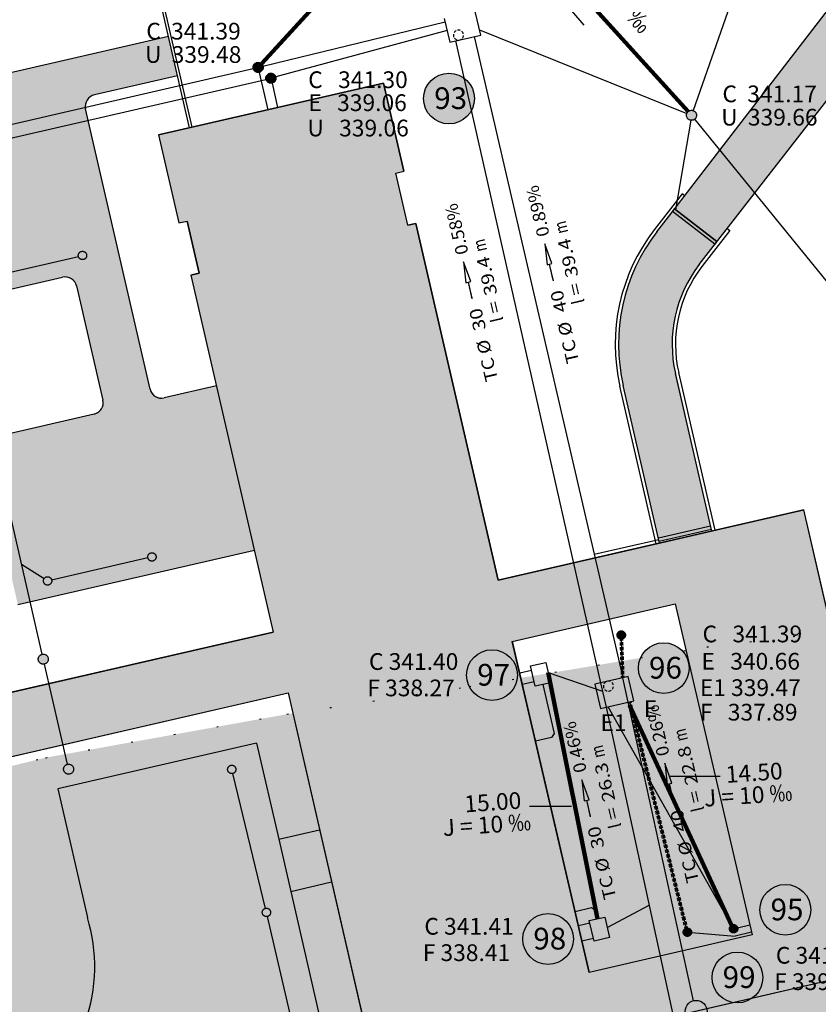
# Model space of a CAD drawing. Extents: x 49251 to 99858, y 95293 to 191363.
# Drawn here: x 49464 to 49512, y 95534 to 95592 of the extents above; entities that cross this region are included whole.
import ezdxf
from ezdxf.enums import TextEntityAlignment as Align

# ---------------------------------------------------------------- set-up
doc = ezdxf.new("R2010")
doc.units = 0
doc.header["$LTSCALE"] = 10
doc.header["$MEASUREMENT"] = 0
doc.linetypes.add('ACAD_ISO03W100', pattern=[30, 12, -18])
doc.linetypes.add('PUNTOX2', pattern=[0.5, 0, -0.5])
for name, color, linetype in [('018', 1, 'CONTINUOUS'), ('025', 7, 'CONTINUOUS'), ('ACQUE LURIDE', 252, 'CONTINUOUS'), ('CONTORNO CASE', 2, 'CONTINUOUS'), ('Mappa', 1, 'CONTINUOUS'), ('MISURE', 252, 'CONTINUOUS'), ('Nr. CAMERE PROGETTO', 1, 'CONTINUOUS'), ('NUOVE CAMERE', 7, 'CONTINUOUS'), ('NUOVE QUOTE e DISTANZE', 7, 'CONTINUOUS'), ('POZZETTI', 252, 'CONTINUOUS'), ('RIEMP.NUOVE CAM.', 121, 'CONTINUOUS'), ('RIEMPIMENTO CASE', 61, 'CONTINUOUS'), ('RIEMPIMENTO STRADE', 254, 'CONTINUOUS'), ('Zona Prot 3', 5, 'ACAD_ISO03W100')]:
    doc.layers.add(name, color=color, linetype=linetype)
for name, color, linetype, lineweight in [('ACQUE METEORICHE', 152, 'CONTINUOUS', 25), ('NUOVI COLLEG. AC LURIDE', 10, 'CONTINUOUS', 25), ('NUOVO COLL.ACQUE CHIARE', 160, 'CONTINUOUS', 90), ('TUBAZ. PRINC. NUOVO TRACC.', 240, 'CONTINUOUS', 120)]:
    doc.layers.add(name, color=color, linetype=linetype, lineweight=lineweight)
doc.styles.add('Arial', font='arial.ttf')

msp = doc.modelspace()

# ---------------------------------------------------------------- hatches: boundary and pattern name
at = {"layer": 'ACQUE LURIDE', "linetype": 'Continuous', "lineweight": 35}
h = msp.add_hatch(color=256, dxfattribs=at)
edge = h.paths.add_edge_path()
edge.add_arc((49503.916, 95537.848), 0.25, 0, 360)
at = {"layer": 'ACQUE METEORICHE', "linetype": 'Continuous'}
h = msp.add_hatch(color=256, dxfattribs=at)
edge = h.paths.add_edge_path()
edge.add_arc((49478.262, 95589.557), 0.3, 0, 360)
h = msp.add_hatch(color=256, dxfattribs=at)
edge = h.paths.add_edge_path()
edge.add_arc((49504.164, 95586.695), 0.3, 0, 360)
edge = h.paths.add_edge_path()
edge.add_arc((49513.104, 95575.721), 0.3, 0, 360)
edge = h.paths.add_edge_path()
edge.add_arc((49519.192, 95572.699), 0.3, 0, 360)
edge = h.paths.add_edge_path()
edge.add_arc((49524.108, 95572.359), 0.3, 0, 360)
for points in [[(49503.024, 95580.937), (49503.146, 95581.095), (49505.681, 95579.142), (49505.559, 95578.984)], [(49502.187, 95561.407), (49505.306, 95562.125), (49505.351, 95561.93), (49502.232, 95561.212)]]:
    msp.add_hatch(color=256, dxfattribs=at).paths.add_polyline_path(points)
h = msp.add_hatch(color=256, dxfattribs=at)
edge = h.paths.add_edge_path()
edge.add_arc((49461.529, 95576.879), 0.25, 0, 360)
edge = h.paths.add_edge_path()
edge.add_arc((49467.766, 95578.315), 0.25, 0, 360)
h = msp.add_hatch(color=256, dxfattribs=at)
edge = h.paths.add_edge_path()
edge.add_arc((49471.917, 95560.287), 0.25, 0, 360)
edge = h.paths.add_edge_path()
edge.add_arc((49465.68, 95558.851), 0.25, 0, 360)
edge = h.paths.add_edge_path()
edge.add_arc((49465.423, 95554.174), 0.3, 0, 360)
edge = h.paths.add_edge_path()
edge.add_arc((49466.937, 95547.596), 0.3, 0, 360)
h = msp.add_hatch(color=256, dxfattribs=at)
edge = h.paths.add_edge_path()
edge.add_arc((49499.965, 95555.616), 0.25, 0, 360)
h = msp.add_hatch(color=256, dxfattribs=at)
edge = h.paths.add_edge_path()
edge.add_arc((49476.689, 95547.584), 0.25, 0, 360)
edge = h.paths.add_edge_path()
edge.add_arc((49478.761, 95539.03), 0.25, 0, 360)
edge = h.paths.add_edge_path()
edge.add_arc((49484.198, 95515.86), 0.25, 0, 360)
at = {"layer": 'NUOVI COLLEG. AC LURIDE', "linetype": 'Continuous'}
h = msp.add_hatch(color=256, dxfattribs=at)
edge = h.paths.add_edge_path()
edge.add_arc((49479.026, 95588.912), 0.3, 0, 360)
h = msp.add_hatch(color=256, dxfattribs=at)
edge = h.paths.add_edge_path()
edge.add_arc((49506.678, 95538.054), 0.25, 0, 360)
at = {"layer": 'RIEMP.NUOVE CAM.', "ltscale": 0.1}
h = msp.add_hatch(color=256, dxfattribs=at)
edge = h.paths.add_edge_path()
edge.add_arc((49489.668, 95587.698), 1.517, 0, 360)
h = msp.add_hatch(color=256, dxfattribs=at)
edge = h.paths.add_edge_path()
edge.add_arc((49519.549, 95531.787), 1.517, 0, 360)
edge = h.paths.add_edge_path()
edge.add_arc((49509.77, 95539.187), 1.517, 0, 360)
edge = h.paths.add_edge_path()
edge.add_arc((49506.906, 95535.138), 1.517, 0, 360)
edge = h.paths.add_edge_path()
edge.add_arc((49495.591, 95537.442), 1.517, 0, 360)
edge = h.paths.add_edge_path()
edge.add_arc((49501.249, 95531.228), 1.517, 0, 360)
edge = h.paths.add_edge_path()
edge.add_arc((49492.238, 95553.22), 1.517, 0, 360)
edge = h.paths.add_edge_path()
edge.add_arc((49502.506, 95553.639), 1.517, 0, 360)
at = {"layer": 'RIEMPIMENTO CASE', "ltscale": 0.1}
h = msp.add_hatch(color=256, dxfattribs=at)
h.paths.add_polyline_path([(49493.449, 95555.239), (49503.194, 95557.483), (49507.787, 95537.693), (49498.053, 95535.434)], flags=16)
h.paths.add_polyline_path([(49503.795, 95532.993), (49516.715, 95535.968), (49521.696, 95514.334), (49522.184, 95514.446), (49522.812, 95511.718), (49522.325, 95511.606), (49523.536, 95506.343), (49536.984, 95509.439), (49535.773, 95514.702), (49535.286, 95514.59), (49534.657, 95517.318), (49535.145, 95517.43), (49530.164, 95539.064), (49533.477, 95539.827), (49532.647, 95543.433), (49516.275, 95539.664), (49510.879, 95563.1), (49492.607, 95558.894), (49487.694, 95580.235), (49487.206, 95580.123), (49486.488, 95583.241), (49486.976, 95583.354), (49485.764, 95588.616), (49472.316, 95585.52), (49473.527, 95580.257), (49474.015, 95580.37), (49474.733, 95577.251), (49474.489, 95577.195), (49474.245, 95577.139), (49479.159, 95555.797), (49461.179, 95551.658), (49456.266, 95572.999), (49455.779, 95572.887), (49455.061, 95576.006), (49455.548, 95576.118), (49454.336, 95581.38), (49440.888, 95578.284), (49442.1, 95573.022), (49442.587, 95573.134), (49443.305, 95570.015), (49442.818, 95569.903), (49447.731, 95548.561), (49444.418, 95547.799), (49445.259, 95544.144), (49480.049, 95552.154), (49490.402, 95507.188), (49490.415, 95507.132), (49490.902, 95507.244), (49491.53, 95504.516), (49491.043, 95504.403), (49492.255, 95499.141), (49505.703, 95502.237), (49504.491, 95507.5), (49504.004, 95507.387), (49503.376, 95510.116), (49503.863, 95510.228), (49498.882, 95531.862)])
at = {"layer": 'RIEMPIMENTO STRADE', "ltscale": 0.1}
msp.add_hatch(color=256, dxfattribs=at).paths.add_polyline_path([(49605.277, 95617.208), (49564.642, 95616.961), (49563.708, 95616.955), (49563.334, 95616.992), (49563.062, 95617.085), (49562.757, 95617.244), (49562.524, 95617.423), (49562.338, 95617.649), (49562.219, 95617.861), (49562.119, 95618.04), (49562.033, 95618.292), (49562.02, 95618.411), (49562, 95618.597), (49561.977, 95621.944), (49556.978, 95621.914), (49556.994, 95619.156), (49556.998, 95618.613), (49556.959, 95618.274), (49556.879, 95617.976), (49556.727, 95617.671), (49556.554, 95617.465), (49556.302, 95617.226), (49555.997, 95617.047), (49555.668, 95616.946), (49555.317, 95616.906), (49542.971, 95616.829), (49541.751, 95616.902), (49539.425, 95617.213), (49538.674, 95617.727), (49537.724, 95618.873), (49537.408, 95620.177), (49533.255, 95622.943), (49532.97, 95621.555), (49532.416, 95619.935), (49531.349, 95617.959), (49530.755, 95617.485), (49530.083, 95617.168), (49529.253, 95616.813), (49528.501, 95616.576), (49527.077, 95616.497), (49519.151, 95616.39), (49519.035, 95603.905), (49518.703, 95602.528), (49518.513, 95601.77), (49518.07, 95600.822), (49517.881, 95600.443), (49517.501, 95599.78), (49516.88, 95598.92), (49503.155, 95581.108), (49502.354, 95580.076), (49501.616, 95579.066), (49501.237, 95578.392), (49500.731, 95577.423), (49500.393, 95576.623), (49500.14, 95575.602), (49499.992, 95574.907), (49499.866, 95573.96), (49499.803, 95573.223), (49499.824, 95572.401), (49499.908, 95571.559), (49500.084, 95570.543), (49502.187, 95561.407), (49505.306, 95562.125), (49503.066, 95572.142), (49503.031, 95572.691), (49503.049, 95573.257), (49503.084, 95573.894), (49503.137, 95574.443), (49503.261, 95575.027), (49503.508, 95575.742), (49503.767, 95576.39), (49504.189, 95577.118), (49504.529, 95577.636), (49505.372, 95578.721), (49506.281, 95579.924), (49520.486, 95598.211), (49522.625, 95600.846), (49522.811, 95600.95), (49523.054, 95600.95), (49523.272, 95600.796), (49523.369, 95600.549), (49523.319, 95594.743), (49523.062, 95569.805), (49525.375, 95562.025), (49520.198, 95560.833), (49519.151, 95560.592), (49518.369, 95560.412), (49517.408, 95560.191), (49516.392, 95559.957), (49515.395, 95559.728), (49514.67, 95559.561), (49515.074, 95557.807), (49513.973, 95557.553), (49516.861, 95545.009), (49526.213, 95547.162), (49530.963, 95548.249), (49530.636, 95549.593), (49524.524, 95570.151), (49524.537, 95571.607), (49524.8, 95600.041), (49524.853, 95603.953), (49524.941, 95604.76), (49525.159, 95605.612), (49525.684, 95606.616), (49526.361, 95607.577), (49527.151, 95608.212), (49528.921, 95609.085), (49530.625, 95609.784), (49531.761, 95610.133), (49533.247, 95610.592), (49536.219, 95611.225), (49537.621, 95611.378), (49539.7, 95611.539), (49539.74, 95611.539), (49539.769, 95606.909), (49541.269, 95606.918), (49541.246, 95610.568), (49542.446, 95610.575), (49542.439, 95611.805), (49545.819, 95611.826), (49545.826, 95610.596), (49558.307, 95610.672), (49558.325, 95610.762), (49559.665, 95610.77), (49559.667, 95610.47), (49577.627, 95610.579), (49577.624, 95611.089), (49581.714, 95611.114), (49581.716, 95610.814), (49605.315, 95610.958)])
at = {"layer": 'RIEMPIMENTO STRADE', "linetype": 'Continuous'}
h = msp.add_hatch(color=256, dxfattribs=at)
h.paths.add_polyline_path([(49446.609, 95553.434), (49432.966, 95550.293), (49430.678, 95560.233), (49437.11, 95561.714), (49437.555, 95562.039), (49437.636, 95562.554), (49434.74, 95575.124), (49434.437, 95575.555), (49433.883, 95575.644), (49429.321, 95574.595), (49427.773, 95581.319), (49441.416, 95584.46), (49441.954, 95582.121), (49439.128, 95581.47), (49438.698, 95581.148), (49438.62, 95580.613), (49441.026, 95570.106), (49439.857, 95569.837), (49439.434, 95569.547), (49439.334, 95568.984), (49440.678, 95563.151), (49440.996, 95562.726), (49441.542, 95562.627), (49444.343, 95563.276)])
edge = h.paths.add_edge_path()
edge.add_line((49473.449, 95589.064), (49472.911, 95591.403))
edge.add_line((49472.911, 95591.403), (49461.899, 95588.868))
edge.add_line((49461.899, 95588.868), (49463.155, 95583.411))
edge.add_line((49463.155, 95583.411), (49458.185, 95582.266))
edge.add_line((49458.185, 95582.266), (49459.756, 95575.445))
edge.add_line((49459.756, 95575.445), (49466.578, 95577.015))
edge.add_line((49466.578, 95577.015), (49467.099, 95576.924))
edge.add_line((49467.099, 95576.924), (49467.42, 95576.495))
edge.add_line((49467.42, 95576.495), (49468.987, 95569.669))
edge.add_line((49468.987, 95569.669), (49468.915, 95569.133))
edge.add_line((49468.915, 95569.133), (49468.462, 95568.85))
edge.add_line((49468.462, 95568.85), (49461.641, 95567.259))
edge.add_line((49461.641, 95567.259), (49463.907, 95557.416))
edge.add_line((49463.907, 95557.416), (49478.037, 95560.67))
edge.add_line((49478.037, 95560.67), (49475.771, 95570.512))
edge.add_line((49475.771, 95570.512), (49472.653, 95569.794))
edge.add_line((49472.653, 95569.794), (49472.116, 95569.886))
edge.add_line((49472.116, 95569.886), (49471.814, 95570.323))
edge.add_line((49471.814, 95570.323), (49467.954, 95587.081))
edge.add_line((49467.954, 95587.081), (49468.047, 95587.608))
edge.add_line((49468.047, 95587.608), (49468.461, 95587.911))
edge.add_line((49468.461, 95587.911), (49473.449, 95589.064))
edge.add_line((49473.449, 95589.064), (49473.467, 95588.986))
for points in [[(49473.449, 95589.064), (49472.911, 95591.403), (49461.899, 95588.868), (49463.155, 95583.411), (49458.185, 95582.266), (49459.756, 95575.445), (49466.578, 95577.015), (49467.099, 95576.924), (49467.42, 95576.495), (49468.987, 95569.669), (49468.915, 95569.133), (49468.462, 95568.85), (49461.641, 95567.259), (49463.907, 95557.416), (49478.037, 95560.67), (49475.771, 95570.512), (49472.653, 95569.794), (49472.116, 95569.886), (49471.814, 95570.323), (49467.954, 95587.081), (49468.047, 95587.608), (49468.461, 95587.911)], [(49598.044, 95499.936), (49595.03, 95500.14), (49588.686, 95500.207), (49582.665, 95499.4), (49576.288, 95497.843), (49573.929, 95497.067), (49572.47, 95496.602), (49530.125, 95483.282), (49528.488, 95483.064), (49526.784, 95483.399), (49523.454, 95484.688), (49522.421, 95485.086), (49513.174, 95488.652), (49511.775, 95488.971), (49510.254, 95488.859), (49478.988, 95481.661), (49477.949, 95481.638), (49476.947, 95481.704), (49475.965, 95481.853), (49475.477, 95481.956), (49474.989, 95482.076), (49474.003, 95482.368), (49473.131, 95482.675), (49472.278, 95483.038), (49471.481, 95483.468), (49471.116, 95483.712), (49470.78, 95483.977), (49470.315, 95484.416), (49469.963, 95484.949), (49469.762, 95485.353), (49469.6, 95485.783), (49469.37, 95486.712), (49469.287, 95487.207), (49469.152, 95488.243), (49469.087, 95488.78), (49469.014, 95489.326), (49470.017, 95525.407), (49470.366, 95526.31), (49471.184, 95526.823), (49482.706, 95529.472), (49478.174, 95549.157), (49466.285, 95546.42), (49468.058, 95538.716), (49468.496, 95535.62), (49467.942, 95532.48), (49467.6, 95531.139), (49466.845, 95528.232), (49465.939, 95524.626), (49464.622, 95489.053), (49465.729, 95485.581), (49467.466, 95482.205), (49468.34, 95479.739), (49468.37, 95477.054), (49467.509, 95474.526), (49465.582, 95470.562), (49464.562, 95466.293), (49464.313, 95461.876), (49465.585, 95456.328), (49469.599, 95457.252), (49469.54, 95457.526), (49468.602, 95457.31), (49467.79, 95460.837), (49468.779, 95461.065), (49468.41, 95462.776), (49468.75, 95466.062), (49469.584, 95469.397), (49471.147, 95472.679), (49473.18, 95475.284), (49474.379, 95474.554), (49472.972, 95472.158), (49471.929, 95469.292), (49471.408, 95466.427), (49471.334, 95463.449), (49495.209, 95468.946), (49493.856, 95474.823), (49490.446, 95474.037), (49490.063, 95474.098), (49489.853, 95474.402), (49488.949, 95478.31), (49489.013, 95478.686), (49489.324, 95478.909), (49503.941, 95482.275), (49504.314, 95482.219), (49504.544, 95481.905), (49505.438, 95478.002), (49505.38, 95477.638), (49505.064, 95477.403), (49501.652, 95476.617), (49503.005, 95470.741), (49529.804, 95476.911), (49531.487, 95469.602), (49532.705, 95469.883), (49533.3, 95467.301), (49533.007, 95467.233), (49532.936, 95467.545), (49532.01, 95467.332), (49533.181, 95462.245), (49535.13, 95462.694), (49531.268, 95479.466), (49577.963, 95494.259), (49583.591, 95495.66), (49589.406, 95496.336), (49592.001, 95496.296), (49598.044, 95496.074)]]:
    msp.add_hatch(color=256, dxfattribs=at).paths.add_polyline_path(points)
at = {"layer": 'RIEMPIMENTO STRADE', "ltscale": 0.1}
h = msp.add_hatch(color=256, dxfattribs=at)
h.paths.add_polyline_path([(49770.316, 95442.069), (49788.118, 95447.621), (49862.44, 95468.207), (49863.531, 95463.112), (49759.439, 95432.402), (49758.893, 95431.658), (49759.137, 95430.819), (49759.773, 95430.424), (49776.246, 95435.248), (49776.754, 95436.179), (49777.263, 95434.504), (49794.247, 95439.497), (49793.867, 95351.686), (49782.211, 95351.737), (49745.237, 95368.033), (49738.278, 95368.171), (49735.917, 95366.89), (49733.921, 95365.152), (49732.232, 95362.748), (49731.097, 95359.806), (49729.408, 95353.413), (49729.254, 95352.492), (49729.096, 95343.913), (49724.801, 95343.913), (49724.762, 95373.356), (49736.562, 95373.371), (49738.545, 95373.998), (49740.135, 95375.184), (49741.369, 95376.797), (49742.034, 95378.814), (49741.956, 95425.968), (49748.003, 95425.976), (49747.999, 95429.061), (49738.673, 95426.31), (49735.936, 95425.3), (49733.863, 95423.656), (49732.383, 95421.65), (49731.396, 95419.25), (49731.067, 95416.816), (49731.078, 95398.764), (49727.578, 95398.759), (49727.565, 95409.159), (49724.365, 95409.155), (49724.364, 95409.455), (49723.664, 95409.454), (49723.659, 95413.799), (49721.959, 95413.797), (49722.352, 95419.416), (49724.047, 95419.955), (49724.988, 95421.024), (49725.342, 95422.528), (49725.339, 95428.33), (49730.487, 95429.902), (49732.027, 95430.396)], flags=17)
h.paths.add_polyline_path([(49778.191, 95429.745), (49778.191, 95429.195), (49780.971, 95429.198), (49781.064, 95359.34), (49777.094, 95359.334), (49777.095, 95358.834), (49781.517, 95356.897), (49783.067, 95356.899), (49782.971, 95429.201), (49788.021, 95429.208), (49788.019, 95430.808), (49786.712, 95432.244)], flags=16)
h.paths.add_polyline_path([(49757.999, 95423.319), (49758, 95422.769), (49760.93, 95422.763), (49761.003, 95368.072), (49757.043, 95368.067), (49757.043, 95367.617), (49761.486, 95365.671), (49763.006, 95365.673), (49762.93, 95422.766), (49767.88, 95422.772), (49767.878, 95424.322), (49766.947, 95425.944)], flags=16)
edge = h.paths.add_edge_path()
edge.add_line((49786.712, 95432.244), (49788.019, 95430.808))
edge.add_line((49778.191, 95429.745), (49786.712, 95432.244))
edge.add_line((49788.021, 95429.208), (49788.019, 95430.808))
edge.add_line((49782.971, 95429.201), (49788.021, 95429.208))
edge.add_line((49306.448, 95424.06), (49318.046, 95438.705))
edge.add_line((49318.046, 95438.705), (49325.383, 95447.223))
edge.add_line((49325.383, 95447.223), (49330.352, 95453.611))
edge.add_line((49330.352, 95453.611), (49333.902, 95457.87))
edge.add_line((49333.902, 95457.87), (49342.894, 95469.226))
edge.add_line((49342.894, 95469.226), (49350.23, 95478.927))
edge.add_line((49350.23, 95478.927), (49357.093, 95487.444))
edge.add_line((49357.093, 95487.444), (49365.612, 95497.618))
edge.add_line((49365.612, 95497.618), (49373.421, 95505.425))
edge.add_line((49373.421, 95505.425), (49380.994, 95512.523))
edge.add_line((49380.994, 95512.523), (49387.62, 95518.675))
edge.add_line((49387.62, 95518.675), (49394.955, 95525.773))
edge.add_line((49394.955, 95525.773), (49402.398, 95530.554))
edge.add_line((49402.398, 95530.554), (49415.887, 95535.759))
edge.add_line((49415.887, 95535.759), (49423.589, 95537.602))
edge.add_line((49423.589, 95537.602), (49437.628, 95540.946))
edge.add_line((49437.628, 95540.946), (49454.902, 95545.678))
edge.add_line((49454.902, 95545.678), (49465.551, 95548.281))
edge.add_line((49465.551, 95548.281), (49479.987, 95550.883))
edge.add_line((49479.987, 95550.883), (49490.872, 95552.539))
edge.add_line((49490.872, 95552.539), (49505.071, 95554.905))
edge.add_line((49505.071, 95554.905), (49514.773, 95556.088))
edge.add_line((49514.773, 95556.088), (49520.453, 95556.088))
edge.add_line((49520.453, 95556.088), (49526.369, 95555.142))
edge.add_line((49526.369, 95555.142), (49547.309, 95549.706))
edge.add_line((49547.309, 95549.706), (49560.087, 95546.157))
edge.add_line((49560.087, 95546.157), (49578.309, 95539.768))
edge.add_line((49578.309, 95539.768), (49602.21, 95530.541))
edge.add_line((49602.21, 95530.541), (49612.149, 95526.519))
edge.add_line((49612.149, 95526.519), (49619.248, 95522.497))
edge.add_line((49619.248, 95522.497), (49631.554, 95513.743))
edge.add_line((49631.554, 95513.743), (49642.12, 95506.597))
edge.add_line((49642.12, 95506.597), (49658.212, 95495.24))
edge.add_line((49658.212, 95495.24), (49676.907, 95481.991))
edge.add_line((49676.907, 95481.991), (49697.968, 95466.375))
edge.add_line((49697.968, 95466.375), (49717.609, 95451.233))
edge.add_line((49717.609, 95451.233), (49734.648, 95438.694))
edge.add_line((49734.648, 95438.694), (49766.956, 95414.456))
edge.add_line((49766.956, 95414.456), (49777.132, 95405.939))
edge.add_line((49777.132, 95405.939), (49788.491, 95396.238))
edge.add_line((49788.491, 95396.238), (49801.743, 95384.172))
edge.add_line((49801.743, 95384.172), (49820.437, 95367.61))
edge.add_line((49820.437, 95367.61), (49850.491, 95339.455))
edge.add_line((49850.491, 95339.455), (49889.774, 95302.309))
edge.add_line((49760.957, 95402.182), (49760.93, 95422.763))
edge.add_line((49757.999, 95423.319), (49766.947, 95425.944))
edge.add_line((49758, 95422.759), (49757.999, 95423.319))
edge.add_line((49760.93, 95422.763), (49758, 95422.759))

# ---------------------------------------------------------------- linework, layer by layer
at = {"layer": '018', "ltscale": 0.1}
for p, q in [((49505.875, 95547.149), (49502.833, 95547.149)), ((49494.473, 95545.387), (49496.983, 95545.387))]:
    msp.add_line(p, q, dxfattribs=at)
at = {"layer": '025', "linetype": 'Continuous'}
msp.add_lwpolyline([(49497.747, 95592.077), (49496.267, 95593.813), (49496.42, 95593.944), (49495.175, 95595.09), (49496.113, 95593.682), (49496.267, 95593.813)], dxfattribs=at)
at = {"layer": 'ACQUE LURIDE', "linetype": 'Continuous'}
for p, q in [((49489.39, 95592.478), (49489.715, 95591.065)), ((49489.715, 95591.065), (49491.567, 95591.491)), ((49489.715, 95591.065), (49491.567, 95591.491)), ((49490.056, 95591.143), (49498.719, 95552.759)), ((49498.719, 95552.759), (49499.056, 95551.297)), ((49499.056, 95551.297), (49504.635, 95525.593)), ((49506.555, 95538.271), (49499.178, 95551.325)), ((49499.171, 95538.154), (49501.626, 95539.457))]:
    msp.add_line(p, q, dxfattribs=at)
for start, end in [(220.07143, 237.21429), (237.21429, 254.35715)]:
    msp.add_arc((49490.233, 95591.492), 0.3, start, end, dxfattribs=at)
at = {"layer": 'ACQUE METEORICHE', "ltscale": 0.1}
msp.add_line((49506.597, 95593.656), (49504.263, 95586.979), dxfattribs=at)
at = {"layer": 'ACQUE METEORICHE', "linetype": 'Continuous'}
for p, q in [((49447.126, 95582.388), (49477.969, 95589.489)), ((49478.329, 95589.264), (49478.845, 95587.023)), ((49504.114, 95586.399), (49503.213, 95581.043)), ((49512.915, 95575.954), (49504.354, 95586.463)), ((49465.356, 95554.466), (49458.333, 95584.968)), ((49461.773, 95576.935), (49467.523, 95578.259)), ((49502.21, 95561.31), (49498.352, 95560.438)), ((49471.673, 95560.231), (49465.924, 95558.907)), ((49465.468, 95558.984), (49464.122, 95559.826)), ((49500.059, 95553.067), (49499.986, 95555.366)), ((49466.87, 95547.888), (49465.49, 95553.882)), ((49503.855, 95538.091), (49500.474, 95551.623)), ((49478.702, 95539.273), (49476.748, 95547.341)), ((49484.141, 95516.103), (49478.818, 95538.787)), ((49504.165, 95537.828), (49506.773, 95537.617)), ((49507.754, 95537.839), (49506.773, 95537.617))]:
    msp.add_line(p, q, dxfattribs=at)
at = {"layer": 'CONTORNO CASE', "linetype": 'Continuous'}
for points in [[(49535.145, 95517.43), (49530.164, 95539.064), (49533.477, 95539.827), (49532.647, 95543.433), (49516.275, 95539.664), (49510.879, 95563.1), (49492.607, 95558.894), (49487.694, 95580.235), (49487.206, 95580.123), (49486.488, 95583.241), (49486.976, 95583.354), (49485.764, 95588.616), (49472.316, 95585.52), (49473.527, 95580.257), (49474.015, 95580.37), (49474.733, 95577.251), (49474.489, 95577.195), (49474.245, 95577.139), (49479.159, 95555.797), (49461.179, 95551.658)], [(49493.449, 95555.239), (49503.194, 95557.483), (49507.787, 95537.693), (49498.053, 95535.434), (49493.449, 95555.239)], [(49445.259, 95544.144), (49480.049, 95552.154), (49490.402, 95507.188), (49490.415, 95507.132), (49490.902, 95507.244), (49491.53, 95504.516), (49491.043, 95504.403), (49492.255, 95499.141), (49505.703, 95502.237), (49504.491, 95507.5), (49504.004, 95507.387), (49503.376, 95510.116), (49503.863, 95510.228), (49498.882, 95531.862), (49503.795, 95532.993)], [(49503.795, 95532.993), (49516.715, 95535.968), (49521.696, 95514.334)]]:
    msp.add_lwpolyline(points, dxfattribs=at)
at = {"layer": 'Mappa', "linetype": 'Continuous'}
for p, q in [((49505.858, 95584.616), (49516.88, 95598.92)), ((49474.314, 95585.98), (49471.453, 95598.405)), ((49474.167, 95585.946), (49471.34, 95598.225)), ((49504.625, 95577.772), (49518.162, 95595.202)), ((49472.911, 95591.403), (49461.899, 95588.868)), ((49473.449, 95589.064), (49468.479, 95587.92)), ((49472.316, 95585.52), (49485.764, 95588.616)), ((49485.764, 95588.616), (49486.976, 95583.354)), ((49471.813, 95570.319), (49467.954, 95587.081)), ((49472.316, 95585.52), (49473.527, 95580.257)), ((49502.789, 95580.632), (49505.858, 95584.616)), ((49486.488, 95583.241), (49486.976, 95583.354)), ((49487.206, 95580.123), (49486.488, 95583.241)), ((49503.598, 95582.009), (49501.932, 95579.847)), ((49503.756, 95581.887), (49503.598, 95582.009)), ((49505.559, 95578.984), (49503.024, 95580.937)), ((49505.681, 95579.142), (49503.146, 95581.095)), ((49473.527, 95580.257), (49474.015, 95580.37)), ((49474.733, 95577.251), (49474.015, 95580.37)), ((49487.206, 95580.123), (49487.694, 95580.235)), ((49487.694, 95580.235), (49492.607, 95558.894)), ((49502.09, 95579.725), (49502.789, 95580.632)), ((49506.45, 95579.812), (49504.783, 95577.65)), ((49506.291, 95579.934), (49506.45, 95579.812)), ((49474.245, 95577.139), (49474.733, 95577.251)), ((49474.245, 95577.139), (49479.159, 95555.797)), ((49459.756, 95575.445), (49466.578, 95577.015)), ((49467.417, 95576.49), (49468.987, 95569.669)), ((49505.373, 95561.833), (49503.202, 95571.261)), ((49505.568, 95561.878), (49503.397, 95571.306)), ((49475.771, 95570.512), (49472.653, 95569.794)), ((49502.06, 95561.07), (49499.889, 95570.498)), ((49502.255, 95561.115), (49500.084, 95570.543)), ((49468.462, 95568.83), (49461.641, 95567.259)), ((49505.943, 95561.964), (49510.879, 95563.1)), ((49516.275, 95539.664), (49510.879, 95563.1)), ((49505.306, 95562.125), (49502.187, 95561.407)), ((49505.351, 95561.93), (49502.232, 95561.212)), ((49502.678, 95561.212), (49505.943, 95561.964)), ((49478.037, 95560.67), (49463.907, 95557.416)), ((49492.607, 95558.894), (49502.678, 95561.212)), ((49493.449, 95555.239), (49503.194, 95557.483)), ((49503.194, 95557.483), (49507.787, 95537.693)), ((49461.179, 95551.658), (49479.159, 95555.797)), ((49493.455, 95555.241), (49498.053, 95535.434)), ((49445.259, 95544.144), (49480.049, 95552.154)), ((49480.049, 95552.154), (49490.415, 95507.132)), ((49478.174, 95549.157), (49466.285, 95546.42)), ((49478.174, 95549.157), (49479.498, 95543.407)), ((49466.285, 95546.42), (49468.058, 95538.716)), ((49479.498, 95543.407), (49481.934, 95543.968)), ((49479.498, 95543.407), (49480.215, 95540.289)), ((49480.215, 95540.289), (49482.652, 95540.85)), ((49480.215, 95540.289), (49482.1, 95532.103)), ((49507.787, 95537.693), (49498.053, 95535.434)), ((49498.882, 95531.862), (49516.715, 95535.968))]:
    msp.add_line(p, q, dxfattribs=at)
msp.add_lwpolyline([(49503.024, 95580.937), (49503.146, 95581.095), (49505.681, 95579.142), (49505.559, 95578.984), (49503.024, 95580.937)], dxfattribs=at)
for centre, radius, start, end in [((49468.636, 95587.238), 0.7, 102.96562, 192.96562), ((49510.804, 95573.011), 11.2, 142.38583, 192.96562), ((49510.804, 95573.011), 11, 142.38583, 192.96562), ((49510.804, 95573.011), 7.8, 142.38583, 192.96562), ((49510.804, 95573.011), 7.6, 142.38583, 192.96562), ((49466.735, 95576.333), 0.7, 12.96562, 102.96562), ((49472.496, 95570.476), 0.7, 192.96562, 282.96562), ((49468.305, 95569.512), 0.7, 282.96562, 12.96562), ((49458.492, 95535.787), 10.005, 340.70182, 17.02636)]:
    msp.add_arc(centre, radius, start, end, dxfattribs=at)
at = {"layer": 'MISURE', "linetype": 'Continuous'}
for p, q in [((49495.396, 95579.01), (49495.533, 95577.759)), ((49495.825, 95577.826), (49495.396, 95579.01)), ((49490.546, 95577.931), (49490.683, 95576.68)), ((49490.975, 95576.748), (49490.546, 95577.931)), ((49495.533, 95577.759), (49495.825, 95577.826)), ((49495.91, 95576.795), (49495.679, 95577.793)), ((49495.899, 95576.844), (49495.679, 95577.793)), ((49490.683, 95576.68), (49490.975, 95576.748)), ((49491.061, 95575.716), (49490.829, 95576.714)), ((49491.049, 95575.765), (49490.829, 95576.714)), ((49502.565, 95547.947), (49502.701, 95546.696)), ((49502.993, 95546.764), (49502.565, 95547.947)), ((49497.618, 95546.955), (49497.754, 95545.704)), ((49498.047, 95545.771), (49497.618, 95546.955)), ((49502.701, 95546.696), (49502.993, 95546.764)), ((49503.079, 95545.732), (49502.847, 95546.73)), ((49503.068, 95545.781), (49502.847, 95546.73)), ((49497.754, 95545.704), (49498.047, 95545.771)), ((49498.132, 95544.74), (49497.9, 95545.738)), ((49498.121, 95544.789), (49497.9, 95545.738))]:
    msp.add_line(p, q, dxfattribs=at)
at = {"layer": 'Nr. CAMERE PROGETTO', "linetype": 'Continuous'}
for centre in [(49489.668, 95587.698), (49502.506, 95553.639), (49492.238, 95553.22), (49509.77, 95539.187), (49495.591, 95537.442), (49506.906, 95535.138)]:
    msp.add_circle(centre, 1.517, dxfattribs=at)
at = {"layer": 'NUOVE CAMERE', "linetype": 'Continuous'}
msp.add_circle((49504.439, 95533.112), 0.656, dxfattribs=at)
at = {"layer": 'NUOVI COLLEG. AC LURIDE', "linetype": 'Continuous'}
for p, q in [((49489.555, 95591.76), (49479.316, 95588.99)), ((49491.177, 95591.401), (49500.059, 95553.067)), ((49447.89, 95581.743), (49478.733, 95588.844)), ((49479.093, 95588.619), (49479.43, 95587.158)), ((49494.599, 95553.503), (49493.896, 95553.34)), ((49495.603, 95553.375), (49498.836, 95552.252)), ((49500.38, 95551.602), (49500.059, 95553.067)), ((49494.756, 95552.821), (49494.055, 95552.658)), ((49495.281, 95552.659), (49495.954, 95549.736)), ((49504.285, 95533.749), (49500.38, 95551.602)), ((49495.795, 95549.482), (49494.843, 95549.261)), ((49495.954, 95549.736), (49495.795, 95549.482)), ((49498.177, 95539.297), (49497.208, 95539.072)), ((49498.432, 95539.138), (49498.177, 95539.297)), ((49498.544, 95538.651), (49498.432, 95539.138)), ((49498.092, 95538.383), (49497.405, 95538.224)), ((49506.922, 95538.11), (49507.651, 95538.279)), ((49498.301, 95537.476), (49497.616, 95537.317))]:
    msp.add_line(p, q, dxfattribs=at)
at = {"layer": 'NUOVO COLL.ACQUE CHIARE', "linetype": 'Continuous'}
for p, q in [((49478.464, 95589.778), (49489.399, 95601.695)), ((49503.969, 95586.923), (49490.549, 95601.716))]:
    msp.add_line(p, q, dxfattribs=at)
at = {"layer": 'POZZETTI', "linetype": 'Continuous'}
for p, q in [((49489.39, 95592.478), (49489.715, 95591.065)), ((49491.567, 95591.491), (49491.241, 95592.904)), ((49491.567, 95591.491), (49491.241, 95592.904)), ((49478.553, 95589.628), (49489.434, 95592.288)), ((49491.494, 95591.808), (49503.886, 95586.808)), ((49499.914, 95555.275), (49499.911, 95555.372)), ((49500.063, 95555.288), (49500.06, 95555.384)), ((49499.92, 95555.083), (49499.917, 95555.179)), ((49499.923, 95554.987), (49499.92, 95555.083)), ((49499.929, 95554.794), (49499.926, 95554.89)), ((49499.932, 95554.698), (49499.929, 95554.794)), ((49500.069, 95555.097), (49500.066, 95555.192)), ((49500.072, 95555.001), (49500.069, 95555.097)), ((49500.078, 95554.809), (49500.075, 95554.905)), ((49500.081, 95554.713), (49500.078, 95554.809)), ((49499.938, 95554.505), (49499.935, 95554.601)), ((49499.941, 95554.409), (49499.938, 95554.505)), ((49499.948, 95554.216), (49499.945, 95554.313)), ((49499.951, 95554.12), (49499.948, 95554.216)), ((49500.087, 95554.522), (49500.084, 95554.617)), ((49500.091, 95554.426), (49500.087, 95554.522)), ((49500.097, 95554.234), (49500.094, 95554.33)), ((49500.1, 95554.138), (49500.097, 95554.234)), ((49499.957, 95553.927), (49499.954, 95554.024)), ((49499.96, 95553.831), (49499.957, 95553.927)), ((49499.966, 95553.638), (49499.963, 95553.735)), ((49499.969, 95553.542), (49499.966, 95553.638)), ((49500.106, 95553.947), (49500.103, 95554.042)), ((49500.109, 95553.851), (49500.106, 95553.947)), ((49500.115, 95553.659), (49500.112, 95553.755)), ((49500.118, 95553.563), (49500.115, 95553.659)), ((49500.133, 95553.084), (49498.378, 95552.68)), ((49499.975, 95553.35), (49499.972, 95553.446)), ((49499.979, 95553.253), (49499.975, 95553.35)), ((49499.985, 95553.061), (49499.982, 95553.157)), ((49500.124, 95553.372), (49500.121, 95553.467)), ((49500.127, 95553.276), (49500.124, 95553.372)), ((49500.133, 95553.084), (49500.13, 95553.18)), ((49500.376, 95553.14), (49500.133, 95553.084)), ((49500.713, 95551.678), (49500.376, 95553.14)), ((49498.378, 95552.68), (49498.715, 95551.218)), ((49498.715, 95551.218), (49500.713, 95551.678)), ((49500.425, 95551.509), (49500.401, 95551.605)), ((49500.473, 95551.317), (49500.449, 95551.413)), ((49500.497, 95551.221), (49500.473, 95551.317)), ((49500.571, 95551.545), (49500.547, 95551.641)), ((49500.619, 95551.353), (49500.595, 95551.449)), ((49500.643, 95551.257), (49500.619, 95551.353)), ((49500.545, 95551.029), (49500.521, 95551.125)), ((49500.569, 95550.933), (49500.545, 95551.029)), ((49500.617, 95550.741), (49500.593, 95550.837)), ((49500.641, 95550.645), (49500.617, 95550.741)), ((49500.691, 95551.066), (49500.667, 95551.162)), ((49500.715, 95550.97), (49500.691, 95551.066)), ((49500.763, 95550.778), (49500.739, 95550.874)), ((49500.786, 95550.682), (49500.763, 95550.778)), ((49500.689, 95550.453), (49500.665, 95550.549)), ((49500.713, 95550.357), (49500.689, 95550.453)), ((49500.761, 95550.165), (49500.737, 95550.261)), ((49500.785, 95550.069), (49500.761, 95550.165)), ((49500.834, 95550.49), (49500.81, 95550.586)), ((49500.858, 95550.394), (49500.834, 95550.49)), ((49500.906, 95550.202), (49500.882, 95550.298)), ((49500.93, 95550.106), (49500.906, 95550.202)), ((49500.833, 95549.877), (49500.809, 95549.973)), ((49500.857, 95549.781), (49500.833, 95549.877)), ((49500.905, 95549.59), (49500.881, 95549.686)), ((49500.929, 95549.494), (49500.905, 95549.59)), ((49500.978, 95549.914), (49500.954, 95550.01)), ((49501.002, 95549.818), (49500.978, 95549.914)), ((49501.05, 95549.626), (49501.026, 95549.722)), ((49501.074, 95549.53), (49501.05, 95549.626)), ((49500.977, 95549.302), (49500.953, 95549.398)), ((49501.001, 95549.206), (49500.977, 95549.302)), ((49501.049, 95549.014), (49501.025, 95549.11)), ((49501.073, 95548.918), (49501.049, 95549.014)), ((49501.122, 95549.338), (49501.098, 95549.434)), ((49501.146, 95549.242), (49501.122, 95549.338)), ((49501.194, 95549.05), (49501.17, 95549.146)), ((49501.218, 95548.954), (49501.194, 95549.05)), ((49501.121, 95548.726), (49501.097, 95548.822)), ((49501.145, 95548.63), (49501.121, 95548.726)), ((49501.193, 95548.438), (49501.169, 95548.534)), ((49501.216, 95548.342), (49501.193, 95548.438)), ((49501.266, 95548.762), (49501.242, 95548.858)), ((49501.29, 95548.666), (49501.266, 95548.762)), ((49501.338, 95548.474), (49501.314, 95548.57)), ((49501.362, 95548.378), (49501.338, 95548.474)), ((49501.41, 95548.186), (49501.386, 95548.282)), ((49501.264, 95548.15), (49501.24, 95548.246)), ((49501.288, 95548.054), (49501.264, 95548.15)), ((49501.336, 95547.862), (49501.312, 95547.958)), ((49501.36, 95547.766), (49501.336, 95547.862)), ((49501.434, 95548.09), (49501.41, 95548.186)), ((49501.482, 95547.898), (49501.458, 95547.994)), ((49501.506, 95547.802), (49501.482, 95547.898)), ((49501.554, 95547.61), (49501.53, 95547.706)), ((49501.408, 95547.574), (49501.384, 95547.67)), ((49501.432, 95547.478), (49501.408, 95547.574)), ((49501.48, 95547.286), (49501.456, 95547.382)), ((49501.504, 95547.19), (49501.48, 95547.286)), ((49501.552, 95546.998), (49501.528, 95547.094)), ((49501.578, 95547.514), (49501.554, 95547.61)), ((49501.626, 95547.322), (49501.602, 95547.418)), ((49501.65, 95547.227), (49501.626, 95547.322)), ((49501.698, 95547.035), (49501.674, 95547.131)), ((49501.576, 95546.902), (49501.552, 95546.998)), ((49501.624, 95546.71), (49501.6, 95546.806)), ((49501.648, 95546.614), (49501.624, 95546.71)), ((49501.696, 95546.422), (49501.672, 95546.518)), ((49501.722, 95546.939), (49501.698, 95547.035)), ((49501.77, 95546.747), (49501.746, 95546.843)), ((49501.794, 95546.651), (49501.77, 95546.747)), ((49501.842, 95546.459), (49501.818, 95546.555)), ((49501.72, 95546.326), (49501.696, 95546.422)), ((49501.768, 95546.134), (49501.744, 95546.23)), ((49501.792, 95546.038), (49501.768, 95546.134)), ((49501.84, 95545.847), (49501.816, 95545.942)), ((49501.866, 95546.363), (49501.842, 95546.459)), ((49501.914, 95546.171), (49501.89, 95546.267)), ((49501.938, 95546.075), (49501.914, 95546.171)), ((49501.985, 95545.883), (49501.962, 95545.979)), ((49501.864, 95545.751), (49501.84, 95545.847)), ((49501.912, 95545.559), (49501.888, 95545.655)), ((49501.936, 95545.463), (49501.912, 95545.559)), ((49501.984, 95545.271), (49501.96, 95545.367)), ((49502.009, 95545.787), (49501.985, 95545.883)), ((49502.057, 95545.595), (49502.033, 95545.691)), ((49502.081, 95545.499), (49502.057, 95545.595)), ((49502.129, 95545.307), (49502.105, 95545.403)), ((49502.008, 95545.175), (49501.984, 95545.271)), ((49502.056, 95544.983), (49502.032, 95545.079)), ((49502.08, 95544.887), (49502.056, 95544.983)), ((49502.128, 95544.695), (49502.104, 95544.791)), ((49502.153, 95545.211), (49502.129, 95545.307)), ((49502.201, 95545.019), (49502.177, 95545.115)), ((49502.225, 95544.923), (49502.201, 95545.019)), ((49502.273, 95544.731), (49502.249, 95544.827)), ((49502.152, 95544.599), (49502.128, 95544.695)), ((49502.2, 95544.407), (49502.176, 95544.503)), ((49502.224, 95544.311), (49502.2, 95544.407)), ((49502.272, 95544.119), (49502.248, 95544.215)), ((49502.297, 95544.635), (49502.273, 95544.731)), ((49502.345, 95544.443), (49502.321, 95544.539)), ((49502.369, 95544.347), (49502.345, 95544.443)), ((49502.417, 95544.155), (49502.393, 95544.251)), ((49502.441, 95544.059), (49502.417, 95544.155)), ((49502.296, 95544.023), (49502.272, 95544.119)), ((49502.344, 95543.831), (49502.32, 95543.927)), ((49502.368, 95543.735), (49502.344, 95543.831)), ((49502.415, 95543.543), (49502.391, 95543.639)), ((49502.489, 95543.867), (49502.465, 95543.963)), ((49502.513, 95543.771), (49502.489, 95543.867)), ((49502.561, 95543.579), (49502.537, 95543.675)), ((49502.585, 95543.483), (49502.561, 95543.579)), ((49502.439, 95543.447), (49502.415, 95543.543)), ((49502.487, 95543.255), (49502.463, 95543.351)), ((49502.511, 95543.159), (49502.487, 95543.255)), ((49502.559, 95542.967), (49502.535, 95543.063)), ((49502.633, 95543.292), (49502.609, 95543.388)), ((49502.657, 95543.196), (49502.633, 95543.292)), ((49502.705, 95543.004), (49502.681, 95543.1)), ((49502.729, 95542.908), (49502.705, 95543.004)), ((49502.583, 95542.871), (49502.559, 95542.967)), ((49502.631, 95542.679), (49502.607, 95542.775)), ((49502.655, 95542.583), (49502.631, 95542.679)), ((49502.703, 95542.391), (49502.679, 95542.487)), ((49502.727, 95542.295), (49502.703, 95542.391)), ((49502.777, 95542.716), (49502.753, 95542.812)), ((49502.801, 95542.62), (49502.777, 95542.716)), ((49502.849, 95542.428), (49502.825, 95542.524)), ((49502.873, 95542.332), (49502.849, 95542.428)), ((49502.775, 95542.103), (49502.751, 95542.199)), ((49502.799, 95542.007), (49502.775, 95542.103)), ((49502.847, 95541.816), (49502.823, 95541.912)), ((49502.871, 95541.72), (49502.847, 95541.816)), ((49502.921, 95542.14), (49502.897, 95542.236)), ((49502.945, 95542.044), (49502.921, 95542.14)), ((49502.993, 95541.852), (49502.969, 95541.948)), ((49503.017, 95541.756), (49502.993, 95541.852)), ((49502.919, 95541.528), (49502.895, 95541.624)), ((49502.943, 95541.432), (49502.919, 95541.528)), ((49502.991, 95541.24), (49502.967, 95541.336)), ((49503.015, 95541.144), (49502.991, 95541.24)), ((49503.065, 95541.564), (49503.041, 95541.66)), ((49503.089, 95541.468), (49503.065, 95541.564)), ((49503.137, 95541.276), (49503.113, 95541.372)), ((49503.161, 95541.18), (49503.137, 95541.276)), ((49503.063, 95540.952), (49503.039, 95541.048)), ((49503.087, 95540.856), (49503.063, 95540.952)), ((49503.135, 95540.664), (49503.111, 95540.76)), ((49503.159, 95540.568), (49503.135, 95540.664)), ((49503.208, 95540.988), (49503.184, 95541.084)), ((49503.232, 95540.892), (49503.208, 95540.988)), ((49503.28, 95540.7), (49503.256, 95540.796)), ((49503.304, 95540.604), (49503.28, 95540.7)), ((49503.207, 95540.376), (49503.183, 95540.472)), ((49503.231, 95540.28), (49503.207, 95540.376)), ((49503.279, 95540.088), (49503.255, 95540.184)), ((49503.303, 95539.992), (49503.279, 95540.088)), ((49503.352, 95540.412), (49503.328, 95540.508)), ((49503.376, 95540.316), (49503.352, 95540.412)), ((49503.424, 95540.124), (49503.4, 95540.22)), ((49503.448, 95540.028), (49503.424, 95540.124)), ((49503.351, 95539.8), (49503.327, 95539.896)), ((49503.375, 95539.704), (49503.351, 95539.8)), ((49503.423, 95539.512), (49503.399, 95539.608)), ((49503.447, 95539.416), (49503.423, 95539.512)), ((49503.496, 95539.836), (49503.472, 95539.932)), ((49503.52, 95539.74), (49503.496, 95539.836)), ((49503.568, 95539.548), (49503.544, 95539.644)), ((49503.592, 95539.453), (49503.568, 95539.548)), ((49503.495, 95539.224), (49503.471, 95539.32)), ((49503.519, 95539.128), (49503.495, 95539.224)), ((49503.567, 95538.936), (49503.543, 95539.032)), ((49503.59, 95538.84), (49503.567, 95538.936)), ((49503.64, 95539.261), (49503.616, 95539.357)), ((49503.664, 95539.165), (49503.64, 95539.261)), ((49503.712, 95538.973), (49503.688, 95539.069)), ((49503.736, 95538.877), (49503.712, 95538.973)), ((49503.638, 95538.648), (49503.614, 95538.744)), ((49503.662, 95538.552), (49503.638, 95538.648)), ((49503.71, 95538.36), (49503.686, 95538.456)), ((49503.734, 95538.264), (49503.71, 95538.36)), ((49503.784, 95538.685), (49503.76, 95538.781)), ((49503.808, 95538.589), (49503.784, 95538.685)), ((49503.856, 95538.397), (49503.832, 95538.493)), ((49503.88, 95538.301), (49503.856, 95538.397)), ((49503.782, 95538.072), (49503.758, 95538.168)), ((49503.928, 95538.109), (49503.904, 95538.205))]:
    msp.add_line(p, q, dxfattribs=at)
at = {"layer": 'POZZETTI', "linetype": 'ACAD_ISO03W100'}
for points in [[(49494.537, 95553.771), (49495.463, 95553.984), (49495.744, 95552.766), (49494.818, 95552.553), (49494.537, 95553.771)], [(49498.056, 95538.539), (49498.982, 95538.752), (49499.263, 95537.534), (49498.337, 95537.32), (49498.056, 95538.539)]]:
    msp.add_lwpolyline(points, dxfattribs=at)
for centre, radius in [((49478.262, 95589.557), 0.3), ((49479.026, 95588.912), 0.3), ((49504.164, 95586.695), 0.3), ((49467.766, 95578.315), 0.25), ((49471.917, 95560.287), 0.25), ((49465.68, 95558.851), 0.25), ((49499.965, 95555.616), 0.25), ((49465.423, 95554.174), 0.3), ((49466.937, 95547.596), 0.3), ((49476.689, 95547.584), 0.25), ((49478.761, 95539.03), 0.25), ((49506.678, 95538.054), 0.25), ((49503.916, 95537.848), 0.25)]:
    msp.add_circle(centre, radius, dxfattribs=at)
at = {"layer": 'POZZETTI', "linetype": 'Continuous'}
for centre, start, end in [((49490.233, 95591.492), 168.64286, 185.78571), ((49490.233, 95591.492), 185.78571, 202.92857), ((49490.233, 95591.492), 134.35714, 151.5), ((49490.233, 95591.492), 117.21428, 134.35714), ((49490.233, 95591.492), 82.92857, 100.07143), ((49490.233, 95591.492), 65.78572, 82.92857), ((49490.233, 95591.492), 31.5, 48.64286), ((49490.233, 95591.492), 322.92857, 340.07142), ((49490.233, 95591.492), 14.35714, 31.5), ((49490.233, 95591.492), 340.07142, 357.21429), ((49490.233, 95591.492), 271.50001, 288.64285), ((49490.233, 95591.492), 288.64285, 305.78573), ((49499.196, 95552.56), 168.64286, 185.78571), ((49499.196, 95552.56), 185.78571, 202.92857), ((49499.196, 95552.56), 134.35714, 151.5), ((49499.196, 95552.56), 117.21428, 134.35714), ((49499.196, 95552.56), 82.92857, 100.07143), ((49499.196, 95552.56), 65.78572, 82.92857), ((49499.196, 95552.56), 31.5, 48.64286), ((49499.196, 95552.56), 322.92857, 340.07142), ((49499.196, 95552.56), 14.35714, 31.5), ((49499.196, 95552.56), 340.07142, 357.21429), ((49499.196, 95552.56), 220.07143, 237.21429), ((49499.196, 95552.56), 237.21429, 254.35715), ((49499.196, 95552.56), 271.50001, 288.64285), ((49499.196, 95552.56), 288.64285, 305.78573)]:
    msp.add_arc(centre, 0.3, start, end, dxfattribs=at)
at = {"layer": 'TUBAZ. PRINC. NUOVO TRACC.', "linetype": 'Continuous'}
for p, q in [((49498.544, 95538.651), (49495.603, 95553.375)), ((49506.555, 95538.271), (49500.449, 95551.413))]:
    msp.add_line(p, q, dxfattribs=at)
at = {"layer": 'Zona Prot 3', "linetype": 'PUNTOX2', "ltscale": 0.5}
msp.add_lwpolyline([(49415.887, 95535.759), (49423.589, 95537.602), (49437.628, 95540.946), (49454.902, 95545.678), (49465.551, 95548.281), (49479.987, 95550.883), (49490.872, 95552.539), (49505.071, 95554.905), (49514.773, 95556.088), (49520.453, 95556.088), (49526.369, 95555.142), (49547.309, 95549.706), (49560.087, 95546.157), (49578.309, 95539.768), (49602.21, 95530.541), (49612.149, 95526.519), (49619.248, 95522.497), (49631.554, 95513.743)], dxfattribs=at)

# ---------------------------------------------------------------- texts
at = {"layer": 'MISURE', "linetype": 'Continuous', "style": 'Arial'}
for s, width, p, p2 in [('0.89%', 1.047684, (49495.692, 95579.535), (49494.988, 95582.567)), ('0.58%', 1.047684, (49490.842, 95578.457), (49490.138, 95581.488)), ('m', 0.85932, (49496.81, 95579.706), (49496.64, 95580.437)), ('m', 0.85932, (49491.96, 95578.628), (49491.79, 95579.358)), ('39.4', 1.15853, (49497.416, 95577.096), (49496.881, 95579.398)), ('39.4', 1.15853, (49492.566, 95576.018), (49492.031, 95578.319)), ('=', 1.225753, (49497.667, 95576.011), (49497.498, 95576.741)), ('40', 1.158385, (49496.747, 95574.992), (49496.442, 95576.307)), ('=', 1.225753, (49492.818, 95574.932), (49492.648, 95575.663)), ('l', 1.159912, (49497.784, 95575.51), (49497.723, 95575.773)), ('30', 1.158385, (49491.897, 95573.913), (49491.592, 95575.228)), ('l', 1.159912, (49492.934, 95574.431), (49492.873, 95574.694)), ('TC %%c', 1.015891, (49497.452, 95571.953), (49496.877, 95574.429)), ('TC %%c', 1.015891, (49492.602, 95570.874), (49492.027, 95573.351)), ('0.26%', 1.047684, (49502.86, 95548.472), (49502.157, 95551.504)), ('0.46%', 1.047684, (49497.914, 95547.48), (49497.21, 95550.512)), ('m', 0.85932, (49503.959, 95549.35), (49503.789, 95550.08)), ('m', 0.85932, (49499.012, 95548.358), (49498.843, 95549.088)), ('22.8', 1.15853, (49504.565, 95546.74), (49504.031, 95549.041)), ('26.3', 1.15853, (49499.618, 95545.748), (49499.084, 95548.049)), ('=', 1.225753, (49504.817, 95545.654), (49504.647, 95546.385)), ('l', 1.159912, (49504.933, 95545.153), (49504.872, 95545.416)), ('=', 1.225753, (49499.87, 95544.662), (49499.7, 95545.393)), ('40', 1.158385, (49503.915, 95543.929), (49503.61, 95545.244)), ('30', 1.158385, (49498.969, 95542.937), (49498.663, 95544.252)), ('l', 1.159912, (49499.986, 95544.161), (49499.925, 95544.424)), ('TC %%c', 1.015891, (49504.621, 95540.89), (49504.046, 95543.367)), ('TC %%c', 1.015891, (49499.674, 95539.898), (49499.099, 95542.374))]:
    msp.add_text(s, height=0.75, rotation=103.06886, dxfattribs=dict(at, width=width)).set_placement(p, p2, align=Align.FIT)
at = {"layer": 'Nr. CAMERE PROGETTO', "linetype": 'Continuous', "style": 'Arial'}
for s, p in [('93', (49488.785, 95587.069)), ('96', (49501.623, 95553.01)), ('97', (49491.355, 95552.591)), ('95', (49508.887, 95538.558)), ('98', (49494.708, 95536.813)), ('99', (49506.023, 95534.509))]:
    msp.add_text(s, height=1.3, dxfattribs=at).set_placement(p)
at = {"layer": 'NUOVE QUOTE e DISTANZE', "linetype": 'Continuous', "style": 'Arial'}
for s, rotation, p in [('20.80 J = 10 ‰', 311.16269, (49495.193, 95598.271)), ('14.50', 3.94098, (49506.242, 95546.772)), (' J = 10 ‰', 3.94098, (49504.646, 95545.33)), ('15.00', 3.94098, (49490.623, 95545.008)), (' J = 10 ‰', 3.94098, (49489.027, 95543.566))]:
    msp.add_text(s, height=1, rotation=rotation, dxfattribs=at).set_placement(p)
for s, p in [('C  341.39', (49471.579, 95591.226)), ('U  339.48', (49471.503, 95589.831)), ('C   341.30', (49481.255, 95588.324)), ('C  341.17', (49506.012, 95587.477)), ('E   339.06', (49481.264, 95586.95)), ('U  339.66', (49505.937, 95586.082)), ('U   339.06', (49481.204, 95585.433)), ('C   341.39', (49504.824, 95555.181)), ('C 341.40', (49484.889, 95553.532)), ('E   340.66', (49504.759, 95553.548)), ('E1 339.47', (49504.663, 95551.97)), ('F 338.27', (49484.793, 95551.954)), ('E', (49501.311, 95550.713)), ('F   337.89', (49504.663, 95550.504)), ('E1 ', (49498.726, 95549.876)), ('C 341.41', (49488.199, 95537.699)), ('F 338.41', (49488.103, 95536.122)), ('C 341.40', (49509.203, 95535.966)), ('F 339.50', (49509.107, 95534.388))]:
    msp.add_text(s, height=1, dxfattribs=at).set_placement(p)

doc.saveas('drawing.dxf')
